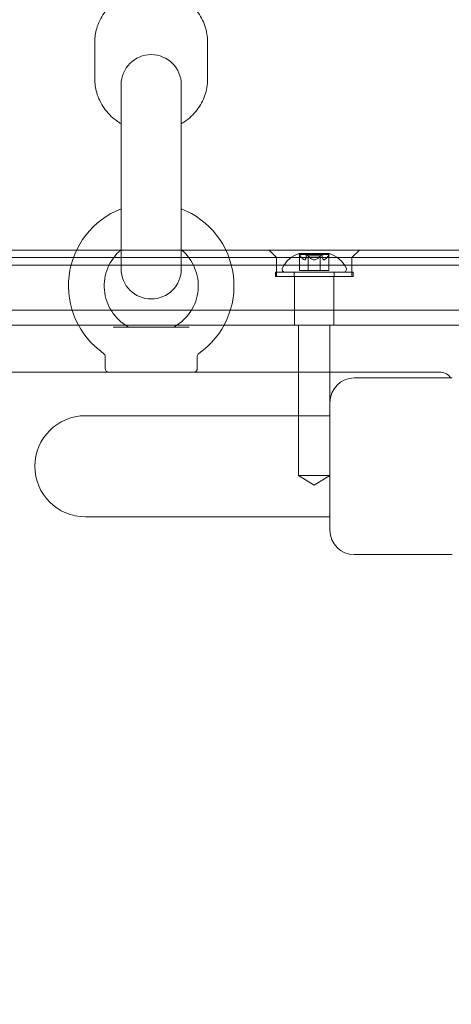
# Model space of a CAD drawing. Units: millimetres. Extents: x 3080 to 15894, y 2284 to 14829.
# Drawn here: x 9467 to 9582, y 11929 to 12191 of the extents above; entities that cross this region are included whole.
import ezdxf

# ---------------------------------------------------------------- set-up
doc = ezdxf.new("R2010")
doc.units = ezdxf.units.MM
doc.header["$LTSCALE"] = 60
doc.layers.add('Dimension (ISO)', color=7, linetype='Continuous', lineweight=18)
doc.layers.add('Visible (ISO)', color=7, linetype='Continuous', lineweight=18)
doc.styles.add('Note Text (ISO)', font='tahoma.ttf')
doc.dimstyles.new('Aplay Dimension Styles M', dxfattribs={"dimscale": 60, "dimtxt": 2.5, "dimasz": 2.5, "dimexe": 3.175, "dimexo": 2, "dimgap": 0.762, "dimtad": 1, "dimdec": 1, "dimlfac": 0.001, "dimrnd": 1e-08, "dimzin": 0, "dimdsep": 46, "dimtxsty": 'Note Text (ISO)', "dimcen": 0.09, "dimdle": 10, "dimclrd": 256, "dimclre": 256, "dimclrt": 7, "dimadec": 0, "dimazin": 0, "dimtfac": 1.40208, "dimtofl": 0, "dimtmove": 0, "dimatfit": 3, "dimfxl": 1, "dimtolj": 1, "dimtzin": 0, "dimlwd": -1, "dimlwe": -1, "dimarcsym": 0})

# ---------------------------------------------------------------- blocks, each defined once
blk = doc.blocks.new('*D42')
at = {"layer": 'Defpoints', "color": 0, "transparency": 16777216}
for p in [(3284.74, 14828.53), (10350.62, 14828.53), (8823.72, 3048.18)]:
    blk.add_point(p, dxfattribs=at)
at = {"layer": 'Dimension (ISO)', "transparency": 16777216}
for p, q in [((10230.62, 14828.53), (3094.24, 14828.53)), ((3284.74, 3198.18), (3284.74, 14678.53)), ((8703.72, 3048.18), (3094.24, 3048.18))]:
    blk.add_line(p, q, dxfattribs=at)
for points in [[(3259.74, 14678.53), (3309.74, 14678.53), (3284.74, 14828.53)], [(3259.74, 3198.18), (3309.74, 3198.18), (3284.74, 3048.18)]]:
    blk.add_solid(points, dxfattribs=at)
at = {"layer": 'Dimension (ISO)', "color": 7, "transparency": 16777216, "insert": (3082.17, 8938.35), "char_height": 150, "attachment_point": 2, "rotation": 90, "style": 'Note Text (ISO)'}
blk.add_mtext('\\A1;11.8 m', dxfattribs=at)

msp = doc.modelspace()

# ---------------------------------------------------------------- linework, layer by layer
at = {"layer": 'Visible (ISO)'}
for p, q in [((9486.77, 12185.42), (9486.77, 12175.54)), ((9516.77, 12185.42), (9516.77, 12175.54)), ((9493.77, 12174.06), (9493.77, 12125.06)), ((9493.77, 12172.12), (9493.77, 12142.74)), ((9509.77, 12125.06), (9509.77, 12174.06)), ((9509.77, 12142.74), (9509.77, 12172.12)), ((9491.64, 12109.56), (9511.89, 12109.56)), ((9489.52, 12098.56), (9489.52, 12101.76)), ((9514.02, 12098.56), (9514.02, 12101.76)), ((9578.77, 12097.56), (8659.77, 12097.56)), ((9581.77, 12096.06), (9555.77, 12096.06)), ((9549.27, 12055.56), (9549.27, 12089.56)), ((9534.27, 12086.01), (9484.27, 12086.01)), ((9534.27, 12086.01), (9549.27, 12086.01)), ((9484.27, 12059.11), (9534.27, 12059.11)), ((9534.27, 12059.11), (9549.27, 12059.11)), ((9581.77, 12049.06), (9555.77, 12049.06))]:
    msp.add_line(p, q, dxfattribs=at)
at = {"layer": 'Visible (ISO)', "color": 9, "true_color": 0xc0c0c0}
for p, q in [((8168.68, 12130.06), (10023.64, 12130.06)), ((8404.67, 12130.06), (9844.77, 12130.06)), ((9655.8, 12130.06), (9370.86, 12130.06)), ((9391.85, 12130.06), (9490.28, 12130.06)), ((9490.28, 12130.06), (9521.79, 12130.06)), ((9521.79, 12130.06), (9658.17, 12130.06)), ((9533.12, 12130.06), (9557.12, 12130.06)), ((9535.12, 12128.06), (9533.12, 12130.06)), ((9555.12, 12128.06), (9557.12, 12130.06)), ((9370.55, 12128.06), (9655.5, 12128.06)), ((9491, 12128.06), (9392.57, 12128.06)), ((9520.8, 12128.06), (9491, 12128.06)), ((9657.19, 12128.06), (9520.8, 12128.06)), ((9555.12, 12128.06), (9535.12, 12128.06)), ((9535.12, 12126.06), (9535.12, 12128.06)), ((9541.12, 12129.16), (9549.12, 12129.16)), ((9541.12, 12129.16), (9541.12, 12128.86)), ((9541.12, 12128.86), (9549.12, 12128.86)), ((9541.19, 12128.76), (9541.12, 12128.86)), ((9541.19, 12128.76), (9541.19, 12124.66)), ((9543.52, 12128.56), (9546.72, 12128.56)), ((9543.52, 12128.56), (9543.52, 12124.66)), ((9546.72, 12128.56), (9546.72, 12124.66)), ((9549.04, 12128.76), (9549.12, 12128.86)), ((9549.04, 12128.76), (9549.04, 12124.66)), ((9549.12, 12129.16), (9549.12, 12128.86)), ((9555.12, 12126.06), (9555.12, 12128.06)), ((8169.29, 12126.06), (10024.26, 12126.06)), ((10024.26, 12126.06), (8169.29, 12126.06)), ((8405.41, 12126.06), (9843.52, 12126.06)), ((9843.52, 12126.06), (8405.41, 12126.06)), ((9370.55, 12126.06), (9655.5, 12126.06)), ((9491, 12126.06), (9392.57, 12126.06)), ((9520.8, 12126.06), (9491, 12126.06)), ((9657.19, 12126.06), (9520.8, 12126.06)), ((9555.12, 12126.06), (9535.12, 12126.06)), ((9535.12, 12123.06), (9535.12, 12126.06)), ((9555.12, 12126.06), (9535.12, 12126.06)), ((9541.33, 12124.66), (9541.19, 12124.66)), ((9541.33, 12124.66), (9543.01, 12124.66)), ((9541.33, 12124.66), (9543, 12124.66)), ((9543.44, 12124.66), (9543, 12124.66)), ((9543.45, 12124.66), (9543.01, 12124.66)), ((9543.44, 12124.66), (9546.79, 12124.66)), ((9543.45, 12124.66), (9546.8, 12124.66)), ((9546.72, 12124.66), (9543.52, 12124.66)), ((9547.22, 12124.66), (9546.79, 12124.66)), ((9547.23, 12124.66), (9546.8, 12124.66)), ((9547.22, 12124.66), (9548.9, 12124.66)), ((9547.23, 12124.66), (9548.9, 12124.66)), ((9549.04, 12124.66), (9548.9, 12124.66)), ((9555.12, 12123.06), (9555.12, 12126.06)), ((9534.77, 12124.16), (9555.47, 12124.16)), ((9534.77, 12123.06), (9534.77, 12124.16)), ((9534.77, 12123.06), (9555.47, 12123.06)), ((9555.12, 12123.06), (9535.12, 12123.06)), ((9537.37, 12124.16), (9552.87, 12124.16)), ((9539.79, 12124.16), (9550.44, 12124.16)), ((9539.79, 12123.06), (9539.79, 12124.16)), ((9550.44, 12123.06), (9539.79, 12123.06)), ((9539.87, 12123.06), (9550.37, 12123.06)), ((9539.87, 12114.06), (9539.87, 12123.06)), ((9550.37, 12114.06), (9550.37, 12123.06)), ((9550.44, 12123.06), (9550.44, 12124.16)), ((9555.47, 12123.06), (9555.47, 12124.16)), ((8169.29, 12114.06), (10024.26, 12114.06)), ((8169.29, 12114.06), (10024.26, 12114.06)), ((8405.41, 12114.06), (9843.52, 12114.06)), ((8405.41, 12114.06), (9843.52, 12114.06)), ((9539.87, 12114.06), (9550.37, 12114.06)), ((9539.87, 12114.06), (9550.37, 12114.06)), ((9539.87, 12110.06), (9539.87, 12114.06)), ((9550.37, 12110.06), (9550.37, 12114.06)), ((10018.91, 12110.06), (8160.45, 12110.06)), ((8160.45, 12110.06), (10018.91, 12110.06)), ((8162.14, 12110.06), (10020.6, 12110.06)), ((10020.6, 12110.06), (8162.14, 12110.06)), ((10014.27, 12110.06), (8163.72, 12110.06)), ((8166.78, 12110.06), (10017.33, 12110.06)), ((10023.64, 12110.06), (8168.68, 12110.06)), ((9586.77, 12110.06), (8651.77, 12110.06)), ((9539.87, 12110.06), (9550.37, 12110.06)), ((9540.93, 12110.06), (9549.3, 12110.06)), ((9540.93, 12070.06), (9540.93, 12110.06)), ((9549.3, 12070.06), (9549.3, 12110.06)), ((9549.3, 12070.06), (9540.93, 12070.06)), ((9545.12, 12067.54), (9540.93, 12070.06)), ((9545.12, 12067.54), (9549.3, 12070.06))]:
    msp.add_line(p, q, dxfattribs=at)
at = {"layer": 'Visible (ISO)'}
for centre, radius, start, end in [((9501.77, 12174.06), 8, 0, 180), ((9501.77, 12120.56), 22, 111.3237, 234.8242), ((9501.77, 12120.56), 22, 305.1758, 68.6763), ((9501.77, 12120.56), 12.5, 129.7918, 240.4082), ((9501.77, 12120.56), 12.5, 299.5918, 50.2082), ((9501.77, 12125.06), 8, 180, 0), ((9496.09, 12110.56), 1, 240.4082, 270), ((9507.44, 12110.56), 1, 270, 299.5918), ((9488.52, 12101.76), 1, 0, 54.8242), ((9515.02, 12101.76), 1, 125.1758, 180), ((9490.52, 12098.56), 1, 180, 270), ((9513.02, 12098.56), 1, 270, 0), ((9555.77, 12089.56), 6.5, 90, 180), ((9578.77, 12094.56), 3, 30, 90), ((9484.27, 12072.56), 13.45, 90, 270), ((9555.77, 12055.56), 6.5, 180, 270)]:
    msp.add_arc(centre, radius, start, end, dxfattribs=at)
at = {"layer": 'Visible (ISO)', "color": 9, "true_color": 0xc0c0c0}
for centre, radius, start, end in [((9543.38, 12122.01), 7.5, 107.5844, 153.8814), ((9546.85, 12122.01), 7.5, 26.1186, 72.4156), ((9537.37, 12124.96), 0.8, 153.8814, 270), ((9552.87, 12124.96), 0.8, 270, 26.1186)]:
    msp.add_arc(centre, radius, start, end, dxfattribs=at)
at = {"layer": 'Visible (ISO)'}
for points, knots in [([(9516.77, 12185.42), (9516.77, 12186.88), (9516.52, 12188.34), (9515.56, 12191.13), (9514.85, 12192.44), (9513.02, 12194.82), (9511.89, 12195.88), (9509.33, 12197.63), (9507.89, 12198.32), (9504.83, 12199.24), (9503.21, 12199.47), (9499.96, 12199.43), (9498.34, 12199.17), (9495.26, 12198.15), (9493.8, 12197.41), (9491.23, 12195.53), (9490.11, 12194.39), (9488.34, 12191.86), (9487.68, 12190.47), (9486.93, 12187.84), (9486.77, 12186.63), (9486.77, 12185.42)], [4.432675, 4.432675, 4.432675, 4.432675, 4.73396, 4.73396, 5.039314, 5.039314, 5.354694, 5.354694, 5.681162, 5.681162, 6.015359, 6.015359, 6.352086, 6.352086, 6.68585, 6.68585, 7.011257, 7.011257, 7.325033, 7.325033, 7.574268, 7.574268, 7.574268, 7.574268]), ([(9493.77, 12163.67), (9493.33, 12163.93), (9492.91, 12164.2), (9491.23, 12165.43), (9490.11, 12166.57), (9488.34, 12169.1), (9487.68, 12170.49), (9486.93, 12173.12), (9486.77, 12174.33), (9486.77, 12175.54)], [3.9991978, 3.9991978, 3.9991978, 3.9991978, 4.1036848, 4.1036848, 4.429092, 4.429092, 4.7428681, 4.7428681, 4.9921029, 4.9921029, 4.9921029, 4.9921029]), ([(9516.77, 12175.54), (9516.77, 12174.08), (9516.52, 12172.62), (9515.56, 12169.84), (9514.85, 12168.52), (9513.02, 12166.14), (9511.89, 12165.08), (9510.35, 12164.03), (9510.06, 12163.84), (9509.77, 12163.67)], [1.8505102, 1.8505102, 1.8505102, 1.8505102, 2.151795, 2.151795, 2.4571488, 2.4571488, 2.7725288, 2.7725288, 2.8434153, 2.8434153, 2.8434153, 2.8434153])]:
    msp.add_open_spline(points, degree=3, knots=knots, dxfattribs=at)
at = {"layer": 'Visible (ISO)', "color": 9, "true_color": 0xc0c0c0}
for points, knots in [([(9541.33, 12128.58), (9541.31, 12128.6), (9541.3, 12128.62), (9541.26, 12128.67), (9541.23, 12128.71), (9541.21, 12128.74), (9541.2, 12128.75), (9541.19, 12128.75), (9541.19, 12128.76), (9541.19, 12128.76), (9541.19, 12128.75), (9541.2, 12128.75), (9541.21, 12128.74), (9541.23, 12128.71), (9541.26, 12128.67), (9541.3, 12128.62), (9541.32, 12128.6), (9541.33, 12128.58)], [0.03013295, 0.03013295, 0.03013295, 0.03013295, 0.03739652, 0.03739652, 0.05308489, 0.05308489, 0.05871467, 0.05871467, 0.06434445, 0.06434445, 0.06997423, 0.06997423, 0.07560401, 0.07560401, 0.09129238, 0.09129238, 0.09855594, 0.09855594, 0.09855594, 0.09855594]), ([(9541.33, 12128.58), (9541.41, 12128.47), (9541.49, 12128.37), (9541.73, 12128.08), (9541.9, 12127.88), (9542.14, 12127.66), (9542.22, 12127.6), (9542.38, 12127.51), (9542.45, 12127.49), (9542.59, 12127.49), (9542.65, 12127.51), (9542.76, 12127.6), (9542.8, 12127.66), (9542.91, 12127.88), (9542.96, 12128.08), (9543, 12128.37), (9543, 12128.47), (9543.01, 12128.58)], [0.2887372, 0.2887372, 0.2887372, 0.2887372, 0.3305368, 0.3305368, 0.412615, 0.412615, 0.4536541, 0.4536541, 0.4946932, 0.4946932, 0.5357323, 0.5357323, 0.5767714, 0.5767714, 0.6588496, 0.6588496, 0.7006493, 0.7006493, 0.7006493, 0.7006493]), ([(9543, 12128.58), (9542.99, 12128.47), (9542.99, 12128.37), (9542.95, 12128.08), (9542.91, 12127.88), (9542.79, 12127.66), (9542.75, 12127.6), (9542.64, 12127.51), (9542.58, 12127.49), (9542.45, 12127.49), (9542.37, 12127.51), (9542.22, 12127.6), (9542.14, 12127.66), (9541.89, 12127.88), (9541.72, 12128.08), (9541.49, 12128.37), (9541.41, 12128.47), (9541.33, 12128.58)], [0.2887372, 0.2887372, 0.2887372, 0.2887372, 0.3305368, 0.3305368, 0.412615, 0.412615, 0.4536541, 0.4536541, 0.4946932, 0.4946932, 0.5357323, 0.5357323, 0.5767714, 0.5767714, 0.6588496, 0.6588496, 0.7006493, 0.7006493, 0.7006493, 0.7006493]), ([(9543.44, 12128.58), (9543.42, 12128.6), (9543.4, 12128.62), (9543.35, 12128.67), (9543.3, 12128.71), (9543.24, 12128.74), (9543.22, 12128.75), (9543.18, 12128.75), (9543.16, 12128.76), (9543.13, 12128.76), (9543.12, 12128.75), (9543.09, 12128.75), (9543.07, 12128.74), (9543.03, 12128.71), (9543.01, 12128.67), (9543, 12128.62), (9543, 12128.6), (9543, 12128.58)], [0.03013295, 0.03013295, 0.03013295, 0.03013295, 0.03739652, 0.03739652, 0.05308489, 0.05308489, 0.05871467, 0.05871467, 0.06434445, 0.06434445, 0.06997423, 0.06997423, 0.07560401, 0.07560401, 0.09129238, 0.09129238, 0.09855594, 0.09855594, 0.09855594, 0.09855594]), ([(9543.01, 12128.58), (9543.01, 12128.6), (9543.01, 12128.62), (9543.02, 12128.67), (9543.04, 12128.71), (9543.08, 12128.74), (9543.1, 12128.75), (9543.13, 12128.75), (9543.14, 12128.76), (9543.18, 12128.76), (9543.19, 12128.75), (9543.23, 12128.75), (9543.25, 12128.74), (9543.31, 12128.71), (9543.36, 12128.67), (9543.42, 12128.62), (9543.43, 12128.6), (9543.45, 12128.58)], [0.03013295, 0.03013295, 0.03013295, 0.03013295, 0.03739652, 0.03739652, 0.05308489, 0.05308489, 0.05871467, 0.05871467, 0.06434445, 0.06434445, 0.06997423, 0.06997423, 0.07560401, 0.07560401, 0.09129238, 0.09129238, 0.09855594, 0.09855594, 0.09855594, 0.09855594]), ([(9546.79, 12128.58), (9546.7, 12128.47), (9546.61, 12128.37), (9546.34, 12128.08), (9546.13, 12127.88), (9545.77, 12127.66), (9545.64, 12127.6), (9545.38, 12127.51), (9545.25, 12127.49), (9544.98, 12127.49), (9544.84, 12127.51), (9544.58, 12127.6), (9544.45, 12127.66), (9544.1, 12127.88), (9543.88, 12128.08), (9543.61, 12128.37), (9543.52, 12128.47), (9543.44, 12128.58)], [0.2887372, 0.2887372, 0.2887372, 0.2887372, 0.3305368, 0.3305368, 0.412615, 0.412615, 0.4536541, 0.4536541, 0.4946932, 0.4946932, 0.5357323, 0.5357323, 0.5767714, 0.5767714, 0.6588496, 0.6588496, 0.7006493, 0.7006493, 0.7006493, 0.7006493]), ([(9543.45, 12128.58), (9543.53, 12128.47), (9543.62, 12128.37), (9543.89, 12128.08), (9544.11, 12127.88), (9544.46, 12127.66), (9544.59, 12127.6), (9544.85, 12127.51), (9544.98, 12127.49), (9545.26, 12127.49), (9545.39, 12127.51), (9545.65, 12127.6), (9545.78, 12127.66), (9546.14, 12127.88), (9546.35, 12128.08), (9546.62, 12128.37), (9546.71, 12128.47), (9546.8, 12128.58)], [0.2887372, 0.2887372, 0.2887372, 0.2887372, 0.3305368, 0.3305368, 0.412615, 0.412615, 0.4536541, 0.4536541, 0.4946932, 0.4946932, 0.5357323, 0.5357323, 0.5767714, 0.5767714, 0.6588496, 0.6588496, 0.7006493, 0.7006493, 0.7006493, 0.7006493]), ([(9547.22, 12128.58), (9547.22, 12128.6), (9547.22, 12128.62), (9547.21, 12128.67), (9547.19, 12128.71), (9547.15, 12128.74), (9547.14, 12128.75), (9547.11, 12128.75), (9547.09, 12128.76), (9547.06, 12128.76), (9547.04, 12128.75), (9547, 12128.75), (9546.98, 12128.74), (9546.92, 12128.71), (9546.87, 12128.67), (9546.82, 12128.62), (9546.8, 12128.6), (9546.79, 12128.58)], [0.03013295, 0.03013295, 0.03013295, 0.03013295, 0.03739652, 0.03739652, 0.05308489, 0.05308489, 0.05871467, 0.05871467, 0.06434445, 0.06434445, 0.06997423, 0.06997423, 0.07560401, 0.07560401, 0.09129238, 0.09129238, 0.09855594, 0.09855594, 0.09855594, 0.09855594]), ([(9546.8, 12128.58), (9546.81, 12128.6), (9546.83, 12128.62), (9546.88, 12128.67), (9546.93, 12128.71), (9546.99, 12128.74), (9547.01, 12128.75), (9547.05, 12128.75), (9547.07, 12128.76), (9547.1, 12128.76), (9547.12, 12128.75), (9547.15, 12128.75), (9547.16, 12128.74), (9547.2, 12128.71), (9547.22, 12128.67), (9547.23, 12128.62), (9547.23, 12128.6), (9547.23, 12128.58)], [0.03013295, 0.03013295, 0.03013295, 0.03013295, 0.03739652, 0.03739652, 0.05308489, 0.05308489, 0.05871467, 0.05871467, 0.06434445, 0.06434445, 0.06997423, 0.06997423, 0.07560401, 0.07560401, 0.09129238, 0.09129238, 0.09855594, 0.09855594, 0.09855594, 0.09855594]), ([(9548.9, 12128.58), (9548.82, 12128.47), (9548.74, 12128.37), (9548.51, 12128.08), (9548.34, 12127.88), (9548.09, 12127.66), (9548.01, 12127.6), (9547.86, 12127.51), (9547.78, 12127.49), (9547.64, 12127.49), (9547.58, 12127.51), (9547.48, 12127.6), (9547.43, 12127.66), (9547.32, 12127.88), (9547.28, 12128.08), (9547.24, 12128.37), (9547.23, 12128.47), (9547.22, 12128.58)], [0.2887372, 0.2887372, 0.2887372, 0.2887372, 0.3305368, 0.3305368, 0.412615, 0.412615, 0.4536541, 0.4536541, 0.4946932, 0.4946932, 0.5357323, 0.5357323, 0.5767714, 0.5767714, 0.6588496, 0.6588496, 0.7006493, 0.7006493, 0.7006493, 0.7006493]), ([(9547.23, 12128.58), (9547.24, 12128.47), (9547.25, 12128.37), (9547.28, 12128.08), (9547.33, 12127.88), (9547.44, 12127.66), (9547.48, 12127.6), (9547.59, 12127.51), (9547.65, 12127.49), (9547.79, 12127.49), (9547.86, 12127.51), (9548.01, 12127.6), (9548.09, 12127.66), (9548.34, 12127.88), (9548.51, 12128.08), (9548.74, 12128.37), (9548.82, 12128.47), (9548.9, 12128.58)], [0.2887372, 0.2887372, 0.2887372, 0.2887372, 0.3305368, 0.3305368, 0.412615, 0.412615, 0.4536541, 0.4536541, 0.4946932, 0.4946932, 0.5357323, 0.5357323, 0.5767714, 0.5767714, 0.6588496, 0.6588496, 0.7006493, 0.7006493, 0.7006493, 0.7006493]), ([(9548.9, 12128.58), (9548.92, 12128.6), (9548.93, 12128.62), (9548.97, 12128.67), (9549, 12128.71), (9549.03, 12128.74), (9549.03, 12128.75), (9549.04, 12128.75), (9549.04, 12128.76), (9549.04, 12128.76), (9549.04, 12128.75), (9549.03, 12128.75), (9549.03, 12128.74), (9549, 12128.71), (9548.97, 12128.67), (9548.93, 12128.62), (9548.92, 12128.6), (9548.9, 12128.58)], [0.03013295, 0.03013295, 0.03013295, 0.03013295, 0.03739652, 0.03739652, 0.05308489, 0.05308489, 0.05871467, 0.05871467, 0.06434445, 0.06434445, 0.06997423, 0.06997423, 0.07560401, 0.07560401, 0.09129238, 0.09129238, 0.09855594, 0.09855594, 0.09855594, 0.09855594])]:
    msp.add_open_spline(points, degree=3, knots=knots, dxfattribs=at)

# ---------------------------------------------------------------- dimensions: what is measured, and where the dimension line sits
at = {"layer": 'Dimension (ISO)'}
dim = msp.add_linear_dim(base=(3284.74, 14828.53), p1=(8823.72, 3048.18), p2=(10350.62, 14828.53), angle=90, text='<> m', dimstyle='Aplay Dimension Styles M', override={"dimgap": 0.762, "dimdec": 1, "dimlfac": 0.001, "dimpost": '', "dimtol": 0, "dimlim": 0, "dimtp": 0, "dimtm": 0, "dimtdec": 2, "dimatfit": 1}, dxfattribs=at)
dim.commit()
dim.dimension.update_dxf_attribs({"geometry": '*D42', "text_midpoint": (3284.74, 8938.35), "dimtype": 160})

doc.saveas('drawing.dxf')
